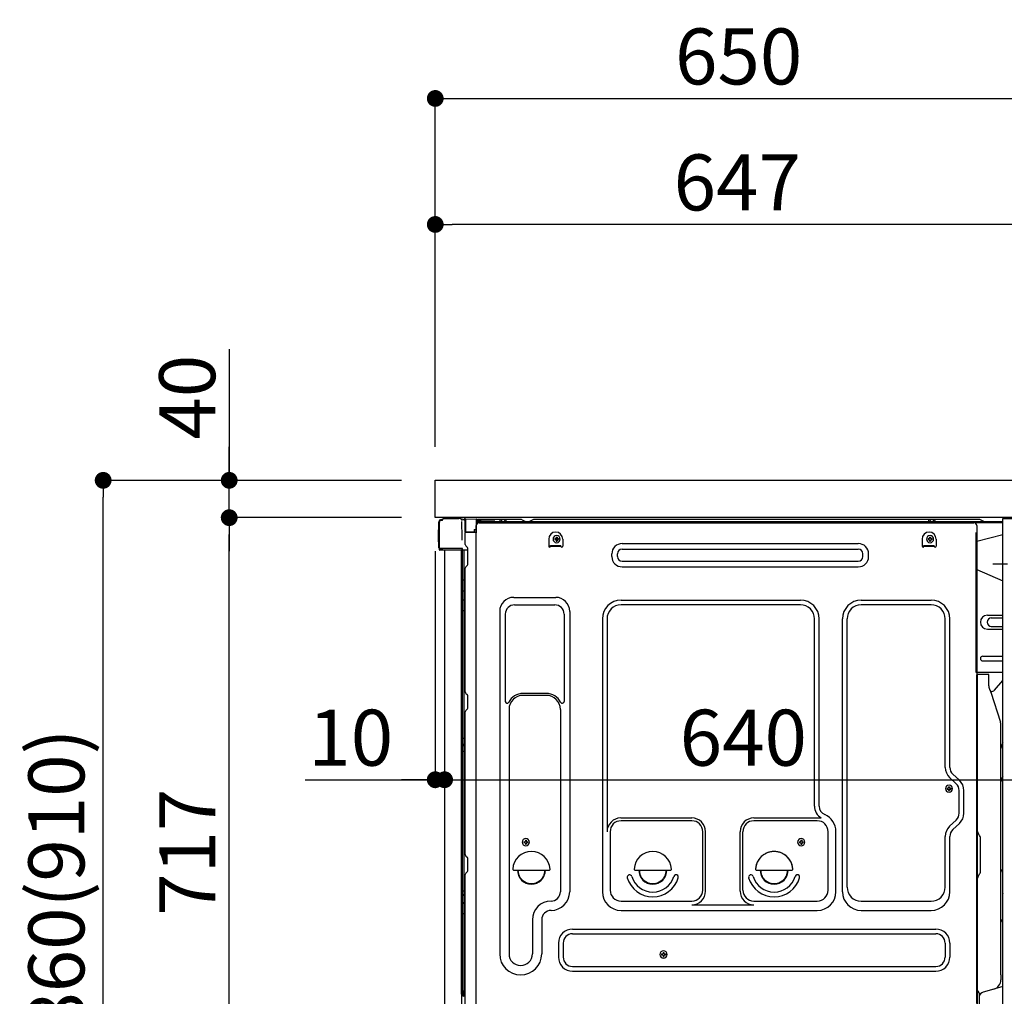
# Model space of a CAD drawing. Extents: x 0 to 26473, y -11045 to -2175.
# Drawn here: x 21158 to 22213, y -8649 to -7603 of the extents above; entities that cross this region are included whole.
import ezdxf

# ---------------------------------------------------------------- set-up
doc = ezdxf.new("R2010")
doc.units = 0
doc.header["$LTSCALE"] = 50
doc.header["$MEASUREMENT"] = 0
for name, pattern in [('CENTER', [2, 1.25, -0.25, 0.25, -0.25]), ('CENTERLINE', [30, 24, -1.5, 3, -1.5]), ('HIDDEN', [0.375, 0.25, -0.125]), ('HIDDENNEW0', [4.5, 3, -1.5]), ('PHANTOM', [2.5, 1.25, -0.25, 0.25, -0.25, 0.25, -0.25])]:
    doc.linetypes.add(name, pattern=pattern)
doc.layers.get('0').update_dxf_attribs({"linetype": 'CONTINUOUS'})
doc.layers.get('DEFPOINTS').update_dxf_attribs({"color": 146, "linetype": 'CONTINUOUS'})
for name, color, linetype in [('120-キャビネット（外）', 7, 'CONTINUOUS'), ('121-キャビネット（中）', 253, 'HIDDEN'), ('126-甲板', 2, 'CONTINUOUS'), ('150-機器', 8, 'CONTINUOUS'), ('166-寸法B', 11, 'CONTINUOUS'), ('180-補助', 161, 'CONTINUOUS')]:
    doc.layers.add(name, color=color, linetype=linetype)
doc.styles.add('KH001', font='txt')
doc.dimstyles.new('KH1xx030', dxfattribs={"dimscale": 30, "dimtxt": 2, "dimasz": 0.6, "dimexe": 0.3, "dimexo": 1.2, "dimgap": 0.5, "dimtad": 3, "dimdec": 1, "dimdsep": 46, "dimlunit": 6, "dimtxsty": 'KH001', "dimblk": 'DOT', "dimcen": 1, "dimdle": 1, "dimclrd": 256, "dimclre": 256, "dimclrt": 256, "dimadec": 0, "dimazin": 0, "dimtfac": 1, "dimtdec": 1, "dimtix": 1, "dimtmove": 2, "dimatfit": 3, "dimldrblk": 'CLOSEDBLANK', "dimfxl": 1, "dimtolj": 1, "dimtzin": 0, "dimlwd": -1, "dimlwe": -1, "dimarcsym": 0})

# ---------------------------------------------------------------- blocks, each defined once
blk = doc.blocks.new('_Dot')
at = {"color": 0, "linetype": 'ByBlock', "lineweight": -2}
blk.add_line((-0.5, 0), (-1, 0), dxfattribs=at)
at = {"color": 0, "linetype": 'ByBlock', "const_width": 0.5}
blk.add_lwpolyline([(-0.25, 0, 1), (0.25, 0, 1)], format="xyb", close=True, dxfattribs=at)
blk = doc.blocks.new('*D34')
at = {"layer": '166-寸法B', "transparency": 16777216}
for p, q in [((21567, -8096.3), (21238.3, -8096.3)), ((21247.3, -8938.3), (21247.3, -8114.3)), ((21567.6, -8956.3), (21238.3, -8956.3))]:
    blk.add_line(p, q, dxfattribs=at)
at = {"layer": 'DEFPOINTS', "color": 0, "transparency": 16777216}
for p in [(21247.3, -8096.3), (21603, -8096.3), (21603.6, -8956.3)]:
    blk.add_point(p, dxfattribs=at)
at = {"layer": '166-寸法B', "transparency": 16777216, "xscale": 18, "yscale": 18, "zscale": 18}
for p, rotation in [((21247.3, -8096.3), 90), ((21247.3, -8956.3), 270)]:
    blk.add_blockref('_Dot', p, dxfattribs=dict(at, rotation=rotation))
at = {"layer": '166-寸法B', "transparency": 16777216, "insert": (21197.2, -8526.3), "char_height": 60, "attachment_point": 5, "rotation": 90, "style": 'KH001'}
blk.add_mtext('\\A1;860(910)', dxfattribs=at)
blk = doc.blocks.new('_ClosedBlank')
at = {"color": 0, "linetype": 'ByBlock', "lineweight": -2}
for p, q in [((-1, 0.167), (0, 0)), ((-1, 0.167), (-1, -0.167)), ((0, 0), (-1, -0.167))]:
    blk.add_line(p, q, dxfattribs=at)
blk = doc.blocks.new('*D35')
at = {"layer": '166-寸法B', "linetype": 'ByBlock', "transparency": 16777216}
for p, q in [((21603, -8172.3), (21603, -8426.1)), ((21613, -8172.3), (21613, -8426.1)), ((21463.8, -8417.1), (21603, -8417.1)), ((21585, -8417.1), (21567, -8417.1)), ((21603, -8417.1), (21613, -8417.1)), ((21603, -8417.1), (21613, -8417.1)), ((21631, -8417.1), (21649, -8417.1))]:
    blk.add_line(p, q, dxfattribs=at)
at = {"layer": 'DEFPOINTS', "color": 0, "transparency": 16777216}
for p in [(21603, -8136.3), (21613, -8136.3), (21613, -8417.1)]:
    blk.add_point(p, dxfattribs=at)
at = {"layer": '166-寸法B', "transparency": 16777216, "xscale": 18, "yscale": 18, "zscale": 18}
blk.add_blockref('_Dot', (21603, -8417.1), dxfattribs=at)
at = {"layer": '166-寸法B', "transparency": 16777216, "xscale": 18, "yscale": 18, "zscale": 18, "rotation": 180}
blk.add_blockref('_Dot', (21613, -8417.1), dxfattribs=at)
at = {"layer": '166-寸法B', "transparency": 16777216, "insert": (21512.5, -8372.1), "char_height": 60, "attachment_point": 5, "style": 'KH001'}
blk.add_mtext('\\A1;10', dxfattribs=at)
blk = doc.blocks.new('*D37')
at = {"layer": '166-寸法B', "transparency": 16777216}
for p, q in [((21567, -8136.3), (21373.3, -8136.3)), ((21382.3, -8835.3), (21382.3, -8154.3)), ((21577, -8853.3), (21373.3, -8853.3))]:
    blk.add_line(p, q, dxfattribs=at)
at = {"layer": 'DEFPOINTS', "color": 0, "transparency": 16777216}
for p in [(21382.3, -8136.3), (21603, -8136.3), (21613, -8853.3)]:
    blk.add_point(p, dxfattribs=at)
at = {"layer": '166-寸法B', "transparency": 16777216, "xscale": 18, "yscale": 18, "zscale": 18}
for p, rotation in [((21382.3, -8136.3), 90), ((21382.3, -8853.3), 270)]:
    blk.add_blockref('_Dot', p, dxfattribs=dict(at, rotation=rotation))
at = {"layer": '166-寸法B', "transparency": 16777216, "insert": (21337.3, -8494.8), "char_height": 60, "attachment_point": 5, "rotation": 90, "style": 'KH001'}
blk.add_mtext('\\A1;717', dxfattribs=at)
blk = doc.blocks.new('*D38')
at = {"layer": '166-寸法B', "transparency": 16777216}
for p, q in [((21382.3, -7955.9), (21382.3, -8096.3)), ((21382.3, -8078.3), (21382.3, -8060.3)), ((21567, -8096.3), (21373.3, -8096.3)), ((21382.3, -8136.3), (21382.3, -8096.3)), ((21382.3, -8136.3), (21382.3, -8096.3)), ((21567, -8136.3), (21373.3, -8136.3)), ((21382.3, -8154.3), (21382.3, -8172.3))]:
    blk.add_line(p, q, dxfattribs=at)
at = {"layer": 'DEFPOINTS', "color": 0, "transparency": 16777216}
for p in [(21382.3, -8096.3), (21603, -8096.3), (21603, -8136.3)]:
    blk.add_point(p, dxfattribs=at)
at = {"layer": '166-寸法B', "transparency": 16777216, "xscale": 18, "yscale": 18, "zscale": 18}
for p, rotation in [((21382.3, -8096.3), 270), ((21382.3, -8136.3), 90)]:
    blk.add_blockref('_Dot', p, dxfattribs=dict(at, rotation=rotation))
at = {"layer": '166-寸法B', "transparency": 16777216, "insert": (21337.3, -8007.2), "char_height": 60, "attachment_point": 5, "rotation": 90, "style": 'KH001'}
blk.add_mtext('\\A1;40', dxfattribs=at)
blk = doc.blocks.new('*D39')
at = {"layer": '166-寸法B', "transparency": 16777216}
for p, q in [((21603, -8060.3), (21603, -7678.1)), ((21621, -7687.1), (22235, -7687.1)), ((22253, -8060.3), (22253, -7678.1))]:
    blk.add_line(p, q, dxfattribs=at)
at = {"layer": 'DEFPOINTS', "color": 0, "transparency": 16777216}
for p in [(22253, -7687.1), (21603, -8096.3), (22253, -8096.3)]:
    blk.add_point(p, dxfattribs=at)
at = {"layer": '166-寸法B', "transparency": 16777216, "xscale": 18, "yscale": 18, "zscale": 18, "rotation": 180}
blk.add_blockref('_Dot', (21603, -7687.1), dxfattribs=at)
at = {"layer": '166-寸法B', "transparency": 16777216, "xscale": 18, "yscale": 18, "zscale": 18}
blk.add_blockref('_Dot', (22253, -7687.1), dxfattribs=at)
at = {"layer": '166-寸法B', "transparency": 16777216, "insert": (21928, -7642.1), "char_height": 60, "attachment_point": 5, "style": 'KH001'}
blk.add_mtext('\\A1;650', dxfattribs=at)
blk = doc.blocks.new('*D41')
at = {"layer": '166-寸法B', "transparency": 16777216}
for p, q in [((21603, -8060.3), (21603, -7813.1)), ((22250, -8060.3), (22250, -7813.1)), ((22232, -7822.1), (21621, -7822.1))]:
    blk.add_line(p, q, dxfattribs=at)
at = {"layer": 'DEFPOINTS', "color": 0, "transparency": 16777216}
for p in [(21603, -7822.1), (21603, -8096.3), (22250, -8096.3)]:
    blk.add_point(p, dxfattribs=at)
at = {"layer": '166-寸法B', "transparency": 16777216, "xscale": 18, "yscale": 18, "zscale": 18, "rotation": 180}
blk.add_blockref('_Dot', (21603, -7822.1), dxfattribs=at)
at = {"layer": '166-寸法B', "transparency": 16777216, "xscale": 18, "yscale": 18, "zscale": 18}
blk.add_blockref('_Dot', (22250, -7822.1), dxfattribs=at)
at = {"layer": '166-寸法B', "transparency": 16777216, "insert": (21926.5, -7777.1), "char_height": 60, "attachment_point": 5, "style": 'KH001'}
blk.add_mtext('\\A1;647', dxfattribs=at)
blk = doc.blocks.new('*D42')
at = {"layer": '166-寸法B', "transparency": 16777216}
for p, q in [((22253, -8177.3), (22253, -8426.1)), ((21613, -8208.3), (21613, -8426.1)), ((21631, -8417.1), (22235, -8417.1))]:
    blk.add_line(p, q, dxfattribs=at)
at = {"layer": 'DEFPOINTS', "color": 0, "transparency": 16777216}
for p in [(22253, -8141.3), (21613, -8172.3), (22253, -8417.1)]:
    blk.add_point(p, dxfattribs=at)
at = {"layer": '166-寸法B', "transparency": 16777216, "xscale": 18, "yscale": 18, "zscale": 18, "rotation": 180}
blk.add_blockref('_Dot', (21613, -8417.1), dxfattribs=at)
at = {"layer": '166-寸法B', "transparency": 16777216, "xscale": 18, "yscale": 18, "zscale": 18}
blk.add_blockref('_Dot', (22253, -8417.1), dxfattribs=at)
at = {"layer": '166-寸法B', "transparency": 16777216, "insert": (21933, -8372.1), "char_height": 60, "attachment_point": 5, "style": 'KH001'}
blk.add_mtext('\\A1;640', dxfattribs=at)
blk = doc.blocks.new('A$C10992')
at = {"layer": '121-キャビネット（中）', "linetype": 'Continuous', "flags": 128}
for points in [[(-16, 0), (-16, -100), (0, -100), (0, 0)], [(-16, -1), (-16, -669), (-42, -669), (-42, -1)], [(0, -670), (0, -570), (-16, -570), (-16, -670)]]:
    blk.add_lwpolyline(points, close=True, dxfattribs=at)
blk = doc.blocks.new('A$C6700')
at = {"layer": '120-キャビネット（外）'}
blk.add_blockref('A$C10992', (0, 0), dxfattribs=at)

msp = doc.modelspace()

# ---------------------------------------------------------------- linework, layer by layer
at = {"layer": '121-キャビネット（中）', "linetype": 'Continuous', "ltscale": 2}
msp.add_line((22237.04, -8136.27), (21638.04, -8136.27), dxfattribs=at)
at = {"layer": '126-甲板'}
msp.add_lwpolyline([(21603.04, -8096.27), (22250.04, -8096.27), (22250.04, -8136.27), (21603.04, -8136.27)], close=True, dxfattribs=at)
at = {"layer": '150-機器', "color": 13, "linetype": 'Continuous'}
for p, q in [((21606.97, -8168.52), (21606.97, -8140.92)), ((21607.47, -8168.78), (21607.47, -8141.07)), ((21609.36, -8139.08), (21609.39, -8139.06)), ((21609.39, -8139.06), (21610.69, -8139.02)), ((21609.47, -8138.42), (21610.97, -8138.42)), ((21609.47, -8139.07), (21610.47, -8139.07)), ((21610.97, -8138.58), (21610.97, -8137.87)), ((21610.97, -8138.57), (21610.97, -8137.94)), ((21611.57, -8137.27), (21628.3, -8137.27)), ((21630.25, -8137.47), (21630.17, -8137.45)), ((21630.24, -8137.47), (21630.25, -8137.47)), ((21631.39, -8138.9), (21631.4, -8139.4)), ((21631.72, -8157.43), (21631.42, -8140.45)), ((21634.14, -8138.25), (21634.14, -8138.04)), ((21634.63, -8138.04), (21634.14, -8138.04)), ((21634.63, -8138.25), (21634.14, -8138.25)), ((21634.64, -8137.87), (21634.63, -8137.95)), ((21634.63, -8137.95), (21634.63, -8138.04)), ((21634.63, -8138.04), (21634.63, -8138.25)), ((21635.04, -8138.05), (21634.63, -8138.04)), ((21634.63, -8138.04), (21634.63, -8138.04)), ((21634.65, -8137.57), (21634.64, -8137.61)), ((21634.64, -8137.61), (21634.64, -8137.66)), ((21634.64, -8137.66), (21634.64, -8137.72)), ((21634.64, -8137.72), (21634.64, -8137.79)), ((21634.64, -8137.79), (21634.64, -8137.87)), ((21634.65, -8137.54), (21635.55, -8137.56)), ((21634.65, -8137.54), (21634.65, -8137.55)), ((21634.65, -8137.55), (21634.65, -8137.57)), ((21634.98, -8139.13), (21634.97, -8139.18)), ((21634.97, -8139.18), (21634.97, -8139.21)), ((21634.97, -8139.21), (21634.97, -8139.23)), ((21635.04, -8139.25), (21634.97, -8139.23)), ((21634.97, -8139.23), (21634.97, -8139.23)), ((21634.99, -8139.08), (21634.98, -8139.13)), ((21635, -8139.01), (21634.99, -8139.08)), ((21635.01, -8138.93), (21635, -8139.01)), ((21635.03, -8138.85), (21635.01, -8138.93)), ((21635.04, -8138.77), (21635.03, -8138.85)), ((21635.04, -8151.39), (21635.04, -8138.06)), ((21635.53, -8138.06), (21635.04, -8138.06)), ((21635.54, -8137.89), (21635.53, -8137.97)), ((21635.53, -8137.97), (21635.53, -8138.06)), ((21647.33, -8138.26), (21635.53, -8138.06)), ((21635.53, -8138.06), (21635.53, -8151.39)), ((21635.53, -8138.06), (21635.53, -8138.06)), ((21635.55, -8137.59), (21635.54, -8137.62)), ((21635.54, -8137.62), (21635.54, -8137.67)), ((21635.54, -8137.67), (21635.54, -8137.74)), ((21635.54, -8137.74), (21635.54, -8137.81)), ((21635.54, -8137.81), (21635.54, -8137.89)), ((21635.55, -8137.56), (21647.35, -8137.76)), ((21635.55, -8137.56), (21635.55, -8137.56)), ((21635.55, -8137.56), (21635.55, -8137.59)), ((21647.33, -8139.28), (21646.74, -8139.29)), ((21646.74, -8139.29), (21646.74, -8152.09)), ((21647.34, -8138.09), (21647.33, -8138.18)), ((21647.33, -8138.18), (21647.33, -8138.26)), ((21647.33, -8139.28), (21647.33, -8138.26)), ((21647.33, -8138.26), (21647.84, -8138.26)), ((21647.33, -8138.26), (21647.33, -8138.26)), ((21647.84, -8139.27), (21647.33, -8139.28)), ((21647.35, -8137.79), (21647.34, -8137.83)), ((21647.34, -8137.83), (21647.34, -8137.88)), ((21647.34, -8137.88), (21647.34, -8137.94)), ((21647.34, -8137.94), (21647.34, -8138.01)), ((21647.34, -8138.01), (21647.34, -8138.09)), ((21647.35, -8137.76), (21647.35, -8137.77)), ((21647.35, -8137.77), (21647.35, -8137.79)), ((21647.84, -8138.26), (21647.84, -8139.27)), ((21648.34, -8138.77), (21648.34, -8141.27)), ((21694.56, -8138.27), (21648.84, -8138.27)), ((22211.04, -8140.77), (21648.84, -8140.77)), ((22211.04, -8141.77), (21648.84, -8141.77)), ((21650, -8141.77), (22157.9, -8141.77)), ((21671.89, -8140.77), (21672.39, -8138.81)), ((21679.39, -8140.77), (21671.89, -8140.77)), ((21679.39, -8140.77), (21678.89, -8138.81)), ((21696.04, -8138.62), (21699.71, -8140.46)), ((21702.63, -8140.77), (21701.05, -8140.77)), ((21707.58, -8138.65), (21703.97, -8140.46)), ((21741.34, -8138.27), (21709.19, -8138.27)), ((22185.56, -8138.27), (21741.34, -8138.27)), ((22131.29, -8140.77), (22131.79, -8138.81)), ((22138.79, -8140.77), (22131.29, -8140.77)), ((22138.79, -8140.77), (22138.29, -8138.81)), ((22157.9, -8141.77), (22180, -8141.77)), ((22190.71, -8140.46), (22187.04, -8138.62)), ((21606.47, -8149.17), (21606.97, -8148.58)), ((21606.47, -8162.27), (21606.47, -8149.17)), ((21606.97, -8148.58), (21606.97, -8148.57)), ((21635.53, -8151.39), (21635.04, -8151.39)), ((21635.04, -8165.07), (21635.04, -8152.37)), ((21635.53, -8151.39), (21644.64, -8151.55)), ((21635.53, -8151.39), (21635.53, -8151.48)), ((21635.53, -8151.48), (21635.53, -8151.56)), ((21635.53, -8151.56), (21635.53, -8151.64)), ((21635.53, -8151.64), (21635.53, -8151.71)), ((21635.53, -8151.71), (21635.53, -8151.77)), ((21635.53, -8151.77), (21635.53, -8151.82)), ((21635.53, -8151.82), (21635.53, -8151.86)), ((21635.53, -8151.86), (21635.53, -8151.88)), ((21635.53, -8151.88), (21635.53, -8151.89)), ((21646.74, -8152.09), (21635.53, -8151.89)), ((21635.54, -8151.87), (21637.04, -8151.87)), ((21637.04, -8151.87), (21646.57, -8152.35)), ((21644.64, -8149.07), (21646.74, -8149.07)), ((21644.64, -8149.07), (21644.64, -8151.55)), ((21644.64, -8152.05), (21644.64, -8151.55)), ((21647, -8671.27), (21647, -8144.77)), ((22183, -8144.77), (22183, -8367.77)), ((21606.97, -8162.87), (21606.47, -8162.27)), ((21631.77, -8160.52), (21631.72, -8157.43)), ((21724.5, -8159.27), (21724.5, -8166.77)), ((21730.96, -8158.76), (21730.96, -8159.78)), ((21730.96, -8158.76), (21731.81, -8158.76)), ((21730.96, -8159.78), (21731.81, -8159.78)), ((21732.49, -8157.23), (21733.51, -8157.23)), ((21732.49, -8157.23), (21732.49, -8158.08)), ((21732.49, -8160.46), (21732.49, -8161.31)), ((21732.49, -8161.31), (21733.51, -8161.31)), ((21733.51, -8157.23), (21733.51, -8158.08)), ((21733.51, -8160.46), (21733.51, -8161.31)), ((21734.19, -8158.76), (21735.04, -8158.76)), ((21734.19, -8159.78), (21735.04, -8159.78)), ((21735.04, -8158.76), (21735.04, -8159.78)), ((21739.5, -8159.27), (21739.5, -8166.77)), ((22124.5, -8159.27), (22124.5, -8166.77)), ((22130.96, -8158.76), (22130.96, -8159.78)), ((22130.96, -8158.76), (22131.81, -8158.76)), ((22130.96, -8159.78), (22131.81, -8159.78)), ((22132.49, -8157.23), (22133.51, -8157.23)), ((22132.49, -8157.23), (22132.49, -8158.08)), ((22132.49, -8160.46), (22132.49, -8161.31)), ((22132.49, -8161.31), (22133.51, -8161.31)), ((22133.51, -8157.23), (22133.51, -8158.08)), ((22133.51, -8160.46), (22133.51, -8161.31)), ((22134.19, -8158.76), (22135.04, -8158.76)), ((22134.19, -8159.78), (22135.04, -8159.78)), ((22135.04, -8158.76), (22135.04, -8159.78)), ((22139.5, -8159.27), (22139.5, -8166.77)), ((22211.04, -8154.71), (22183, -8161.77)), ((21607.47, -8168.78), (21607.47, -8169.27)), ((21607.47, -8169.27), (21607.47, -8169.27)), ((21607.47, -8169.58), (21607.47, -8169.27)), ((21607.48, -8169.27), (21607.47, -8169.27)), ((21607.48, -8169.27), (21607.47, -8169.27)), ((21607.47, -8170.67), (21607.47, -8169.58)), ((21607.5, -8169.26), (21607.48, -8169.27)), ((21607.5, -8169.27), (21607.48, -8169.27)), ((21607.55, -8169.26), (21607.5, -8169.27)), ((21607.55, -8169.26), (21607.5, -8169.26)), ((21607.61, -8169.25), (21607.55, -8169.26)), ((21607.61, -8169.26), (21607.55, -8169.26)), ((21607.68, -8169.25), (21607.61, -8169.26)), ((21607.68, -8169.25), (21607.61, -8169.25)), ((21607.77, -8169.25), (21607.68, -8169.25)), ((21607.77, -8169.25), (21607.68, -8169.25)), ((21607.86, -8169.25), (21607.77, -8169.25)), ((21607.86, -8169.25), (21607.77, -8169.25)), ((21607.96, -8169.25), (21607.86, -8169.25)), ((21607.96, -8169.25), (21607.86, -8169.25)), ((21608.07, -8169.24), (21607.96, -8169.25)), ((21608.07, -8169.25), (21607.96, -8169.25)), ((21608.07, -8169.24), (21610.97, -8169.24)), ((21610.97, -8169.25), (21608.07, -8169.25)), ((21630.32, -8171.27), (21608.07, -8171.27)), ((21630.42, -8169.25), (21610.97, -8169.25)), ((21613.04, -8171.27), (21613.04, -8678.27)), ((21631.92, -8169.25), (21630.42, -8169.25)), ((21631.51, -8171.26), (21630.49, -8171.26)), ((21631.02, -8171.09), (21631.02, -8171.1)), ((21631.04, -8647.05), (21631.04, -8171.27)), ((21631.07, -8171.07), (21631.07, -8171.07)), ((21632.01, -8171.26), (21631.51, -8171.26)), ((21631.87, -8169.25), (21631.82, -8169.89)), ((21631.86, -8169.46), (21631.82, -8169.89)), ((21631.87, -8169.25), (21631.86, -8169.46)), ((21631.92, -8169.25), (21631.91, -8168.8)), ((21632.02, -8171.26), (21632.01, -8171.26)), ((21633.01, -8171.26), (21632.02, -8171.26)), ((21632.04, -8175.46), (21632.04, -8171.26)), ((21632.91, -8171.26), (21632.91, -8171.28)), ((21637.74, -8171.26), (21633.01, -8171.26)), ((21633.51, -8171.26), (21633.51, -8202.91)), ((21635.78, -8166.62), (21637, -8167.62)), ((21637.74, -8169.37), (21637.74, -8169.17)), ((21637.74, -8186.57), (21637.74, -8169.37)), ((21637.74, -8170.37), (21637.74, -8169.87)), ((21726.5, -8166.17), (21737.5, -8166.17)), ((21726.5, -8166.77), (21726.5, -8166.17)), ((21726.5, -8166.77), (21737.5, -8166.77)), ((21737.5, -8166.77), (21737.5, -8166.17)), ((21803.13, -8164.02), (22056.13, -8164.02)), ((21803.13, -8170.02), (22056.13, -8170.02)), ((22126.5, -8166.17), (22137.5, -8166.17)), ((22126.5, -8166.77), (22126.5, -8166.17)), ((22126.5, -8166.77), (22137.5, -8166.77)), ((22137.5, -8166.77), (22137.5, -8166.17)), ((21632.04, -8175.69), (21632.04, -8175.46)), ((21632.04, -8178.62), (21632.04, -8175.69)), ((21632.04, -8647.57), (21632.04, -8178.62)), ((21792.13, -8178.02), (21792.13, -8175.02)), ((21798.13, -8178.02), (21798.13, -8175.02)), ((21803.13, -8183.02), (22056.13, -8183.02)), ((22061.13, -8178.02), (22061.13, -8175.02)), ((22067.13, -8178.02), (22067.13, -8175.02)), ((21635.04, -8323.02), (21635.04, -8190.47)), ((21635.78, -8188.92), (21637, -8187.92)), ((21803.13, -8189.02), (22056.13, -8189.02)), ((22183, -8191.77), (22211.04, -8203.85)), ((21632.04, -8202.89), (21632.06, -8202.89)), ((21632.06, -8202.89), (21632.13, -8202.89)), ((21632.13, -8202.89), (21632.24, -8202.9)), ((21632.24, -8202.9), (21632.39, -8202.9)), ((21632.39, -8202.9), (21632.58, -8202.91)), ((21632.58, -8202.91), (21632.79, -8202.91)), ((21632.79, -8202.91), (21633.03, -8202.91)), ((21633.03, -8202.91), (21633.28, -8202.91)), ((21633.28, -8202.91), (21633.51, -8202.91)), ((21633.51, -8202.91), (21633.51, -8214.81)), ((21635.04, -8202.91), (21633.51, -8202.91)), ((21632.04, -8214.2), (21632.06, -8214.31)), ((21632.06, -8214.31), (21632.13, -8214.41)), ((21632.13, -8214.41), (21632.24, -8214.51)), ((21632.24, -8214.51), (21632.39, -8214.59)), ((21632.39, -8214.59), (21632.58, -8214.67)), ((21632.58, -8214.67), (21632.79, -8214.73)), ((21632.79, -8214.73), (21633.03, -8214.77)), ((21633.03, -8214.77), (21633.28, -8214.8)), ((21633.28, -8214.8), (21633.51, -8214.81)), ((21635.04, -8214.82), (21633.51, -8214.81)), ((21633.51, -8214.81), (21633.51, -8224.51)), ((21632.04, -8223.91), (21632.06, -8224.01)), ((21632.06, -8224.01), (21632.13, -8224.11)), ((21632.13, -8224.11), (21632.24, -8224.21)), ((21632.24, -8224.21), (21632.39, -8224.3)), ((21632.39, -8224.3), (21632.58, -8224.37)), ((21632.58, -8224.37), (21632.79, -8224.43)), ((21632.79, -8224.43), (21633.03, -8224.48)), ((21633.03, -8224.48), (21633.28, -8224.5)), ((21633.28, -8224.5), (21633.51, -8224.51)), ((21635.04, -8224.52), (21633.51, -8224.51)), ((21633.51, -8224.51), (21633.51, -8235.84)), ((21687, -8221.71), (21732, -8221.71)), ((21802, -8224.71), (21994.2, -8224.71)), ((22059.2, -8224.71), (22134.2, -8224.71)), ((21632.04, -8235.82), (21632.06, -8235.82)), ((21632.06, -8235.82), (21632.13, -8235.83)), ((21632.13, -8235.83), (21632.24, -8235.83)), ((21632.24, -8235.83), (21632.39, -8235.83)), ((21632.39, -8235.83), (21632.58, -8235.84)), ((21632.58, -8235.84), (21632.79, -8235.84)), ((21632.79, -8235.84), (21633.03, -8235.84)), ((21633.03, -8235.84), (21633.28, -8235.84)), ((21633.28, -8235.84), (21633.51, -8235.84)), ((21635.04, -8235.84), (21633.51, -8235.84)), ((21633.51, -8235.84), (21633.51, -8372.73)), ((21672, -8236.71), (21672, -8603.67)), ((21688, -8229.71), (21731, -8229.71)), ((21747, -8236.71), (21747, -8537.17)), ((21994.2, -8229.71), (21802, -8229.71)), ((22134.2, -8229.71), (22059.2, -8229.71)), ((21678, -8239.71), (21678, -8333.23)), ((21741, -8239.71), (21741, -8333.23)), ((21782, -8244.71), (21782, -8537.17)), ((21787, -8244.71), (21787, -8472.46)), ((22009.2, -8445.28), (22009.2, -8244.71)), ((22014.2, -8445.28), (22014.2, -8244.71)), ((22039.2, -8537.17), (22039.2, -8244.71)), ((22044.2, -8532.17), (22044.2, -8244.71)), ((22149.2, -8403.86), (22149.2, -8244.71)), ((22154.2, -8403.86), (22154.2, -8244.71)), ((22194.4, -8240.77), (22211.04, -8240.77)), ((22198.62, -8243.77), (22211.04, -8243.77)), ((22194.4, -8255.77), (22211.04, -8255.77)), ((22198.62, -8252.77), (22211.04, -8252.77)), ((22189.4, -8284.77), (22211.04, -8284.77)), ((22189.4, -8289.77), (22211.04, -8289.77)), ((22211.04, -8302.27), (22182.4, -8302.27)), ((22183, -8635.64), (22183, -8304.77)), ((22195.5, -8304.27), (22183.5, -8304.27)), ((22184, -8575.77), (22184, -8304.73)), ((22196, -8316.66), (22196, -8304.73)), ((22197.05, -8321.12), (22198.01, -8323.05)), ((22202.03, -8321.07), (22211.04, -8310.84)), ((21635.78, -8324.57), (21637, -8325.57)), ((21637.74, -8340.32), (21637.74, -8327.12)), ((21722, -8324.71), (21697, -8324.71)), ((21722, -8326.71), (21697, -8326.71)), ((22198.28, -8322.77), (22197.87, -8322.77)), ((22198.04, -8323.12), (22208.41, -8355.54)), ((21635.78, -8342.87), (21637, -8341.87)), ((21682, -8341.71), (21682, -8603.67)), ((21737, -8341.71), (21737, -8455)), ((21635.04, -8497.32), (21635.04, -8344.42)), ((22208.9, -8626.34), (22208.9, -8358.68)), ((21632.04, -8372.71), (21632.06, -8372.71)), ((21632.06, -8372.71), (21632.13, -8372.72)), ((21632.13, -8372.72), (21632.24, -8372.72)), ((21632.24, -8372.72), (21632.39, -8372.72)), ((21632.39, -8372.72), (21632.58, -8372.73)), ((21632.58, -8372.73), (21632.79, -8372.73)), ((21632.79, -8372.73), (21633.03, -8372.73)), ((21633.03, -8372.73), (21633.28, -8372.73)), ((21633.28, -8372.73), (21633.51, -8372.73)), ((21635.04, -8372.73), (21633.51, -8372.73)), ((21633.51, -8372.73), (21633.51, -8379.41)), ((22183, -8367.77), (22183, -8535.77)), ((21632.04, -8379.71), (21632.04, -8378.79)), ((21632.04, -8378.79), (21632.06, -8378.9)), ((21632.04, -8379.71), (21632.06, -8379.82)), ((21632.06, -8378.9), (21632.13, -8379)), ((21632.06, -8379.82), (21632.13, -8379.93)), ((21632.13, -8379), (21632.24, -8379.1)), ((21632.13, -8379.93), (21632.24, -8380.03)), ((21632.24, -8379.1), (21632.39, -8379.19)), ((21632.24, -8380.03), (21632.39, -8380.12)), ((21632.39, -8379.19), (21632.58, -8379.27)), ((21632.39, -8380.12), (21632.58, -8380.19)), ((21632.58, -8379.27), (21632.79, -8379.33)), ((21632.58, -8380.19), (21632.79, -8380.25)), ((21632.79, -8379.33), (21633.03, -8379.38)), ((21632.79, -8380.25), (21633.03, -8380.3)), ((21633.03, -8379.38), (21633.28, -8379.4)), ((21633.03, -8380.3), (21633.28, -8380.33)), ((21633.28, -8379.4), (21633.51, -8379.41)), ((21633.28, -8380.33), (21633.51, -8380.34)), ((21633.51, -8379.41), (21633.51, -8380.34)), ((21635.04, -8379.42), (21633.51, -8379.41)), ((21635.04, -8380.35), (21633.51, -8380.34)), ((21633.51, -8380.34), (21633.51, -8386.41)), ((21632.04, -8386.39), (21632.06, -8386.39)), ((21632.06, -8386.39), (21632.13, -8386.39)), ((21632.13, -8386.39), (21632.24, -8386.4)), ((21632.24, -8386.4), (21632.39, -8386.4)), ((21632.39, -8386.4), (21632.58, -8386.41)), ((21632.58, -8386.41), (21632.79, -8386.41)), ((21632.79, -8386.41), (21633.03, -8386.41)), ((21633.03, -8386.41), (21633.28, -8386.41)), ((21633.28, -8386.41), (21633.51, -8386.41)), ((21635.04, -8386.41), (21633.51, -8386.41)), ((21633.51, -8386.41), (21633.51, -8536.33)), ((22161.03, -8421.41), (22153.97, -8414.82)), ((22164.44, -8417.75), (22157.38, -8411.17)), ((22151.26, -8426.16), (22151.26, -8427.18)), ((22151.26, -8426.16), (22152.11, -8426.16)), ((22152.79, -8424.63), (22153.81, -8424.63)), ((22152.79, -8424.63), (22152.79, -8425.48)), ((22153.81, -8424.63), (22153.81, -8425.48)), ((22154.49, -8426.16), (22155.34, -8426.16)), ((22155.34, -8426.16), (22155.34, -8427.18)), ((22151.26, -8427.18), (22152.11, -8427.18)), ((22152.79, -8427.86), (22152.79, -8428.71)), ((22152.79, -8428.71), (22153.81, -8428.71)), ((22153.81, -8427.86), (22153.81, -8428.71)), ((22154.49, -8427.18), (22155.34, -8427.18)), ((22164.2, -8453.03), (22164.2, -8428.72)), ((22169.2, -8453.03), (22169.2, -8428.72)), ((21737, -8454.14), (21737, -8537.17)), ((21801.7, -8458.1), (21877.83, -8458.1)), ((21944.17, -8458.1), (22016.43, -8458.1)), ((21877.83, -8461.1), (21802, -8461.1)), ((22012.2, -8461.1), (21944.17, -8461.1)), ((22161.03, -8460.34), (22153.97, -8466.93)), ((22164.44, -8464), (22157.38, -8470.58)), ((21790.33, -8472.32), (21790.33, -8535.47)), ((21889.5, -8535.47), (21889.5, -8472.77)), ((21892.5, -8536.5), (21892.5, -8472.77)), ((21929.5, -8536.5), (21929.5, -8472.77)), ((21932.5, -8535.47), (21932.5, -8472.77)), ((22023.87, -8535.47), (22023.87, -8472.77)), ((22032.2, -8537.17), (22032.2, -8472.77)), ((22149.2, -8532.17), (22149.2, -8477.89)), ((22154.2, -8537.17), (22154.2, -8477.89)), ((22185.47, -8476.13), (22185.45, -8476.11)), ((21697.96, -8483.51), (21697.96, -8484.53)), ((21697.96, -8483.51), (21698.81, -8483.51)), ((21697.96, -8484.53), (21698.81, -8484.53)), ((21699.49, -8481.98), (21700.51, -8481.98)), ((21699.49, -8481.98), (21699.49, -8482.83)), ((21699.49, -8485.21), (21699.49, -8486.06)), ((21699.49, -8486.06), (21700.51, -8486.06)), ((21700.51, -8481.98), (21700.51, -8482.83)), ((21700.51, -8485.21), (21700.51, -8486.06)), ((21701.19, -8483.51), (21702.04, -8483.51)), ((21701.19, -8484.53), (21702.04, -8484.53)), ((21702.04, -8483.51), (21702.04, -8484.53)), ((21992.96, -8483.51), (21992.96, -8484.53)), ((21992.96, -8483.51), (21993.81, -8483.51)), ((21992.96, -8484.53), (21993.81, -8484.53)), ((21994.49, -8481.98), (21995.51, -8481.98)), ((21994.49, -8481.98), (21994.49, -8482.83)), ((21994.49, -8485.21), (21994.49, -8486.06)), ((21994.49, -8486.06), (21995.51, -8486.06)), ((21995.51, -8481.98), (21995.51, -8482.83)), ((21995.51, -8485.21), (21995.51, -8486.06)), ((21996.19, -8483.51), (21997.04, -8483.51)), ((21996.19, -8484.53), (21997.04, -8484.53)), ((21997.04, -8483.51), (21997.04, -8484.53)), ((22187, -8515.18), (22187, -8479.86)), ((21635.78, -8498.87), (21637, -8499.87)), ((21637.74, -8514.62), (21637.74, -8501.42)), ((21635.04, -8670.27), (21635.04, -8518.72)), ((21635.78, -8517.17), (21637, -8516.17)), ((21687.03, -8514.02), (21724.98, -8514.02)), ((21817.03, -8514.02), (21854.98, -8514.02)), ((21947.03, -8514.02), (21984.98, -8514.02)), ((22185.47, -8518.91), (22185.45, -8518.92)), ((22209.49, -8514.37), (22210.23, -8515.11)), ((22210.9, -8565.8), (22210.9, -8516.74)), ((22183, -8525.77), (22183, -8623.27)), ((21632.04, -8536.3), (21632.06, -8536.31)), ((21632.04, -8539.63), (21632.06, -8539.84)), ((21632.06, -8536.31), (21632.13, -8536.31)), ((21632.06, -8539.84), (21632.13, -8540.04)), ((21632.13, -8536.31), (21632.24, -8536.31)), ((21632.13, -8540.04), (21632.24, -8540.23)), ((21632.24, -8536.31), (21632.39, -8536.32)), ((21632.24, -8540.23), (21632.39, -8540.4)), ((21632.39, -8536.32), (21632.58, -8536.32)), ((21632.39, -8540.4), (21632.58, -8540.55)), ((21632.58, -8536.32), (21632.79, -8536.32)), ((21632.58, -8540.55), (21632.79, -8540.67)), ((21632.79, -8536.32), (21633.03, -8536.33)), ((21632.79, -8540.67), (21633.03, -8540.76)), ((21633.03, -8536.33), (21633.28, -8536.33)), ((21633.03, -8540.76), (21633.28, -8540.81)), ((21633.28, -8536.33), (21633.51, -8536.33)), ((21633.28, -8540.81), (21633.51, -8540.83)), ((21633.51, -8536.33), (21633.51, -8540.83)), ((21635.04, -8536.33), (21633.51, -8536.33)), ((21635.04, -8540.85), (21633.51, -8540.83)), ((21633.51, -8540.83), (21633.51, -8549.38)), ((22210.9, -8538.66), (22211.04, -8538.85)), ((21632.04, -8548.18), (21632.06, -8548.39)), ((21632.06, -8548.39), (21632.13, -8548.59)), ((21632.13, -8548.59), (21632.24, -8548.78)), ((21632.24, -8548.78), (21632.39, -8548.95)), ((21632.39, -8548.95), (21632.58, -8549.1)), ((21632.58, -8549.1), (21632.79, -8549.22)), ((21632.79, -8549.22), (21633.03, -8549.31)), ((21633.03, -8549.31), (21633.28, -8549.36)), ((21633.28, -8549.36), (21633.51, -8549.38)), ((21633.51, -8549.38), (21633.51, -8560.49)), ((21635.04, -8549.4), (21633.51, -8549.38)), ((21802, -8547.14), (21877.83, -8547.14)), ((21877.83, -8551.17), (21944.17, -8551.17)), ((21944.17, -8547.14), (22012.2, -8547.14)), ((22059.2, -8547.17), (22134.2, -8547.17)), ((21632.04, -8560.46), (21632.06, -8560.46)), ((21632.06, -8560.46), (21632.13, -8560.47)), ((21632.13, -8560.47), (21632.24, -8560.47)), ((21632.24, -8560.47), (21632.39, -8560.48)), ((21632.39, -8560.48), (21632.58, -8560.48)), ((21632.58, -8560.48), (21632.79, -8560.48)), ((21632.79, -8560.48), (21633.03, -8560.49)), ((21633.03, -8560.49), (21633.28, -8560.49)), ((21633.28, -8560.49), (21633.51, -8560.49)), ((21635.04, -8560.49), (21633.51, -8560.49)), ((21633.51, -8560.49), (21633.51, -8643.31)), ((21802, -8557.17), (22012.2, -8557.17)), ((22059.2, -8557.17), (22134.2, -8557.17)), ((22184, -8670.77), (22184, -8556.27)), ((21707, -8567.17), (21707, -8603.67)), ((21717, -8567.17), (21717, -8603.67)), ((22210.23, -8567.42), (22209.49, -8568.17)), ((21750, -8577.17), (22139.2, -8577.17)), ((21750, -8582.17), (22139.2, -8582.17)), ((21735, -8592.17), (21735, -8607.17)), ((21740, -8592.17), (21740, -8607.17)), ((22149.2, -8592.17), (22149.2, -8607.17)), ((22154.2, -8592.17), (22154.2, -8607.17)), ((22208.9, -8604.7), (22208.9, -8591.37)), ((21845.46, -8603.81), (21845.46, -8604.83)), ((21845.46, -8603.81), (21846.31, -8603.81)), ((21845.46, -8604.83), (21846.31, -8604.83)), ((21846.99, -8602.28), (21848.01, -8602.28)), ((21846.99, -8602.28), (21846.99, -8603.13)), ((21846.99, -8605.51), (21846.99, -8606.36)), ((21848.01, -8602.28), (21848.01, -8603.13)), ((21848.01, -8605.51), (21848.01, -8606.36)), ((21848.69, -8603.81), (21849.54, -8603.81)), ((21848.69, -8604.83), (21849.54, -8604.83)), ((21849.54, -8603.81), (21849.54, -8604.83)), ((21846.99, -8606.36), (21848.01, -8606.36)), ((21750, -8617.17), (22139.2, -8617.17)), ((21750, -8622.17), (22139.2, -8622.17)), ((22183, -8623.27), (22183, -8671.27)), ((22208.9, -8626.34), (22208.9, -8631.46)), ((22183, -8656.47), (22183, -8635.64)), ((21631.53, -8647.55), (21633.64, -8647.59)), ((21632.04, -8643.28), (21632.04, -8643.77)), ((21632.04, -8643.28), (21632.06, -8643.28)), ((21632.04, -8647.57), (21632.04, -8647.56)), ((21632.06, -8643.28), (21632.13, -8643.29)), ((21632.13, -8643.29), (21632.24, -8643.29)), ((21632.24, -8643.29), (21632.39, -8643.3)), ((21632.39, -8643.3), (21632.58, -8643.3)), ((21632.58, -8643.3), (21632.79, -8643.3)), ((21632.79, -8643.3), (21633.03, -8643.31)), ((21633.03, -8643.31), (21633.28, -8643.31)), ((21633.28, -8643.31), (21633.51, -8643.31)), ((21633.51, -8644.3), (21633.5, -8644.58)), ((21633.5, -8644.58), (21633.5, -8644.83)), ((21633.5, -8644.83), (21633.51, -8645.02)), ((21633.51, -8643.31), (21635.04, -8643.33)), ((21633.51, -8643.31), (21633.51, -8643.65)), ((21633.51, -8643.65), (21633.51, -8643.99)), ((21633.51, -8643.99), (21633.51, -8644.3)), ((21633.51, -8645.02), (21633.51, -8645.16)), ((21633.51, -8645.16), (21633.51, -8645.24)), ((21633.51, -8645.24), (21633.51, -8645.27)), ((21635.04, -8645.29), (21633.51, -8645.27)), ((21633.64, -8647.6), (21633.64, -8645.27)), ((21633.64, -8647.6), (21633.66, -8647.77)), ((21633.66, -8647.77), (21633.73, -8647.94)), ((21633.73, -8647.94), (21633.84, -8648.1)), ((21633.84, -8648.1), (21633.99, -8648.24)), ((21633.99, -8648.24), (21634.18, -8648.36)), ((22186, -8658.78), (22186, -8646.29)), ((22211.04, -8638.67), (22191.3, -8644.22)), ((21635.04, -8649.09), (21633.51, -8649.07)), ((21634.18, -8648.36), (21634.39, -8648.46)), ((21634.39, -8648.46), (21634.63, -8648.54)), ((21634.63, -8648.54), (21634.88, -8648.58)), ((21634.88, -8648.58), (21635.04, -8648.59))]:
    msp.add_line(p, q, dxfattribs=at)
at = {"layer": '150-機器', "color": 13, "linetype": 'HIDDENNEW0'}
for p, q in [((21648.84, -8138.57), (21666.93, -8138.57)), ((21648.87, -8138.97), (21651.34, -8138.57)), ((21648.92, -8139.27), (21651.39, -8138.87)), ((21648.92, -8141.77), (21651.39, -8141.37)), ((21651.34, -8138.57), (21651.39, -8138.87)), ((21651.39, -8138.87), (21651.39, -8141.37)), ((21673.89, -8139.43), (21673.39, -8138.53)), ((21677.89, -8138.53), (21677.39, -8139.43)), ((22133.29, -8139.43), (22132.79, -8138.53)), ((22137.29, -8138.53), (22136.79, -8139.43)), ((22182.4, -8302.27), (22182.4, -8145.27)), ((22183, -8145.27), (22183, -8302.27))]:
    msp.add_line(p, q, dxfattribs=at)
at = {"layer": '150-機器', "color": 13, "linetype": 'PHANTOM'}
msp.add_line((21631.04, -8647.56), (21631.04, -8678.27), dxfattribs=at)
at = {"layer": '150-機器', "color": 13, "linetype": 'Continuous'}
for centre, radius, start, end in [((21609.47, -8140.92), 2.5, 90, 180), ((21609.47, -8141.07), 2, 90.00496, 179.47694), ((21609.46, -8141.11), 2, 178.49076, 179.01851), ((21610.47, -8138.57), 0.5, 269.98066, 321.69185), ((21610.47, -8138.57), 0.5, 321.68748, 351.93839), ((21610.28, -8138.55), 0.686, 351.91798, 359.62759), ((21611.57, -8137.87), 0.6, 90.93985, 179.98488), ((21611.59, -8137.88), 0.601, 91.81337, 92.76785), ((21628.3, -8147.28), 10, 79.18649, 89.99742), ((21629.89, -8138.93), 1.5, 1.00275, 79.18541), ((21630.34, -8137.08), 0.398, 256.23484, 262.03704), ((21628.35, -8147.27), 10, 48.01455, 78.22606), ((21634.64, -8138.04), 0.5, 89.00021, 180.00021), ((21635.14, -8138.25), 1, 179.99041, 259.99041), ((21635.13, -8138.25), 0.5, 180.005, 259.48681), ((21635.54, -8138.06), 0.5, 89.00021, 180.00021), ((21650, -8144.77), 3, 90, 180), ((21647.34, -8138.26), 0.5, 359.99133, 88.99133), ((21648.84, -8138.77), 0.5, 90, 180), ((21648.84, -8141.27), 0.5, 90, 270), ((21675.64, -8148.27), 10, 71.03442, 108.96558), ((21694.56, -8141.58), 3.3, 63.43628, 90.00134), ((21701.05, -8137.78), 3, 243.44744, 270.01249), ((21702.63, -8137.77), 3, 269.98369, 296.54874), ((21709.19, -8141.87), 3.6, 89.99766, 116.56271), ((22135.04, -8148.27), 10, 71.03442, 108.96558), ((22180, -8144.77), 3, 0, 90), ((22185.56, -8141.58), 3.3, 63.43628, 90.00134), ((22192.05, -8137.78), 3, 243.44744, 270.01249), ((21635.54, -8151.39), 0.5, 180.01426, 269.01426), ((21635.54, -8152.37), 0.5, 90, 180), ((21646.54, -8152.85), 0.5, 359.9938, 86.9938), ((21732, -8159.27), 7.5, 0, 180), ((22132, -8159.27), 7.5, 0, 180), ((21733, -8159.27), 3.82, 0, 180), ((21733, -8159.27), 3.82, 180, 0), ((21731.81, -8158.08), 0.68, 270.00002, 360), ((21731.81, -8160.46), 0.68, 360, 89.99998), ((21734.19, -8158.08), 0.68, 179.99997, 270), ((21734.19, -8160.46), 0.68, 89.99998, 179.99996), ((22133, -8159.27), 3.82, 0, 180), ((22133, -8159.27), 3.82, 180, 0), ((22131.81, -8158.08), 0.68, 270.00002, 360), ((22131.81, -8160.46), 0.68, 360, 89.99998), ((22134.19, -8158.08), 0.68, 179.99997, 270), ((22134.19, -8160.46), 0.68, 89.99998, 179.99996), ((21608.27, -8168.52), 1.3, 179.99768, 232.01782), ((21608.07, -8170.67), 0.6, 180, 270), ((21630.32, -8169.77), 1.5, 270.00222, 297.57272), ((21630.32, -8169.76), 1.5, 297.60287, 355.19254), ((21637.04, -8165.07), 2, 180.00541, 230.83174), ((21635.74, -8169.17), 2, 0.00541, 50.83174), ((21725.5, -8166.77), 1, 180, 0), ((21738.5, -8166.77), 1, 180, 0), ((21803.13, -8175.02), 11, 90, 180), ((21803.13, -8175.02), 5, 90, 180), ((22056.13, -8175.02), 11, 0, 90), ((22056.13, -8175.02), 5, 0, 90), ((22125.5, -8166.77), 1, 180, 0), ((22138.5, -8166.77), 1, 180, 0), ((21803.13, -8178.02), 11, 180, 270), ((21803.13, -8178.02), 5, 180, 270), ((22056.13, -8178.02), 5, 270, 360), ((22056.13, -8178.02), 11, 270, 360), ((21637.04, -8190.47), 2, 129.16826, 179.99459), ((21635.74, -8186.37), 2, 309.16826, 359.99459), ((21687, -8236.71), 15, 90, 180), ((21732, -8236.71), 15, 0, 90), ((21802, -8244.71), 20, 90, 180), ((21994.2, -8244.71), 20, 0, 90), ((22059.2, -8244.71), 20, 90, 180), ((22134.2, -8244.71), 20, 0, 90), ((21688, -8239.71), 10, 90, 180), ((21731, -8239.71), 10, 0, 90), ((21802, -8244.71), 15, 90, 180), ((21994.2, -8244.71), 15, 0, 90), ((22059.2, -8244.71), 15, 90, 180), ((22134.2, -8244.71), 15, 0, 90), ((22194.4, -8248.27), 7.5, 90, 270), ((22198.62, -8248.27), 4.5, 90, 270), ((22189.4, -8287.27), 2.5, 90, 270), ((22183.5, -8304.77), 0.501, 0, 180), ((22195.5, -8304.77), 0.5, 0, 90), ((22206, -8316.66), 10, 179.99873, 206.47658), ((22198.27, -8317.77), 5, 270.05017, 318.63395), ((21637.04, -8323.02), 2, 180.00541, 230.83174), ((21635.74, -8327.12), 2, 0.00541, 50.83174), ((21697, -8341.71), 17, 89.99938, 153.47403), ((21697, -8341.71), 15, 90, 180), ((21722, -8341.71), 17, 26.52597, 90.00062), ((21722, -8341.71), 15, 0, 90), ((22197.56, -8323.27), 0.5, 17.88243, 26.61561), ((21635.74, -8340.32), 2, 309.16826, 359.99459), ((21680, -8333.23), 2, 180.00025, 333.4749), ((21739, -8333.23), 2, 206.5251, 359.99975), ((21637.04, -8344.42), 2, 129.16826, 179.99459), ((22198.6, -8358.68), 10.3, 359.99941, 17.74409), ((22218.9, -8383.67), 10, 141.84994, 179.99958), ((22164.2, -8403.86), 15, 180.00032, 226.97526), ((22164.2, -8403.86), 10, 180.00032, 226.97526), ((22218.9, -8419.39), 10, 141.85072, 180.00193), ((22153.3, -8426.67), 3.82, 0, 180), ((22153.3, -8426.67), 3.82, 180, 0), ((22152.11, -8425.48), 0.68, 270.00002, 360), ((22154.49, -8425.48), 0.68, 179.99997, 270), ((22154.2, -8428.72), 10, 0.00032, 46.97526), ((22154.2, -8428.72), 15, 0.00032, 46.97526), ((22152.11, -8427.86), 0.68, 360, 89.99998), ((22154.49, -8427.86), 0.68, 89.99998, 179.99996), ((22024.2, -8445.28), 15, 180.00005, 238.76313), ((22024.2, -8445.28), 10, 180.00101, 246.42283), ((21801.7, -8472.8), 14.7, 90, 180), ((21877.83, -8472.77), 14.67, 0, 90), ((21944.17, -8472.77), 14.67, 90, 180), ((22012.2, -8472.77), 20, 359.99986, 66.42168), ((22154.2, -8453.03), 10, 313.02589, 0.00082), ((22154.2, -8453.03), 15, 313.02551, 0.00044), ((21802, -8472.77), 11.67, 90, 180), ((21877.83, -8472.77), 11.67, 0, 90), ((21944.17, -8472.77), 11.67, 90, 180), ((22012.2, -8472.77), 11.67, 0, 90), ((22164.2, -8477.89), 15, 133.02551, 180.00044), ((22164.2, -8477.89), 10, 133.02474, 179.99968), ((22189, -8472.59), 5, 180.001, 225.001), ((22181.7, -8479.86), 5.3, 359.99905, 44.99906), ((21700, -8484.02), 3.82, 0, 180), ((21700, -8484.02), 3.82, 180, 0), ((21698.81, -8482.83), 0.68, 270.00002, 360), ((21698.81, -8485.21), 0.68, 360, 89.99998), ((21701.19, -8482.83), 0.68, 179.99997, 270), ((21701.19, -8485.21), 0.68, 89.99998, 179.99996), ((21995, -8484.02), 3.82, 0, 180), ((21995, -8484.02), 3.82, 180, 0), ((21993.81, -8482.83), 0.68, 270.00002, 360), ((21993.81, -8485.21), 0.68, 360, 89.99998), ((21996.19, -8482.83), 0.68, 179.99997, 270), ((21996.19, -8485.21), 0.68, 89.99998, 179.99996), ((21637.04, -8497.32), 2, 180.00541, 230.83174), ((21635.74, -8501.42), 2, 0.00541, 50.83174), ((21706, -8514.03), 20, 3.01696, 176.98304), ((21836, -8514.03), 20, 3.01696, 176.98304), ((21966, -8514.03), 20, 3.01696, 176.98304), ((21637.04, -8518.72), 2, 129.16826, 179.99459), ((21635.74, -8514.62), 2, 309.16826, 359.99459), ((21687.03, -8513.02), 1, 176.99466, 270.01162), ((21706, -8514.02), 15, 180, 0), ((21724.98, -8513.02), 1, 269.98838, 3.00534), ((21811.11, -8521.52), 2.5, 16.76774, 196.76774), ((21836, -8514.02), 23.5, 196.76587, 343.23413), ((21817.03, -8513.02), 1, 176.99466, 270.01162), ((21836, -8514.02), 15, 180, 0), ((21854.98, -8513.02), 1, 269.98838, 3.00534), ((21860.9, -8521.52), 2.5, 343.23226, 163.23226), ((21941.11, -8521.52), 2.5, 16.76774, 196.76774), ((21966, -8514.02), 23.5, 196.76587, 343.23413), ((21947.03, -8513.02), 1, 176.99466, 270.01162), ((21966, -8514.02), 15, 180, 0), ((21984.98, -8513.02), 1, 269.98838, 3.00534), ((21990.9, -8521.52), 2.5, 343.23226, 163.23226), ((22189, -8522.44), 5, 135.00129, 180.00129), ((22181.7, -8515.18), 5.3, 314.99878, 359.99878), ((22210.9, -8512.96), 2, 179.99661, 224.99661), ((22208.61, -8516.74), 2.3, 0.00267, 45.00267), ((21836, -8514.03), 28.5, 196.764, 343.23433), ((21966, -8514.03), 28.5, 196.764, 343.23433), ((22059.2, -8532.17), 15, 180, 270), ((22134.2, -8532.17), 15, 270, 360), ((21727, -8537.17), 20, 270, 360), ((21727, -8537.17), 10, 270, 360), ((21802, -8537.17), 20, 180, 270), ((21802, -8535.47), 11.67, 180, 270), ((21877.83, -8535.47), 11.67, 270, 360), ((21877.83, -8536.5), 14.67, 270, 360), ((21944.17, -8536.5), 14.67, 180, 270), ((21944.17, -8535.47), 11.67, 180, 270), ((22012.2, -8535.47), 11.67, 270, 360), ((22012.2, -8537.17), 20, 270, 360), ((22059.2, -8537.17), 20, 180, 270), ((22134.2, -8537.17), 20, 270, 360), ((21727, -8567.17), 20, 90, 180), ((21727, -8567.17), 10, 90, 180), ((22210.9, -8569.58), 2, 135.00339, 180.00339), ((22208.6, -8565.8), 2.3, 315.00231, 0.00231), ((21750, -8592.17), 15, 90, 180), ((21750, -8592.17), 10, 90, 180), ((22139.2, -8592.17), 15, 0, 90), ((22139.2, -8592.17), 10, 0, 90), ((21694.5, -8603.67), 22.5, 180, 0), ((21694.5, -8603.67), 12.5, 180, 0), ((21847.5, -8604.32), 3.82, 0, 180), ((21847.5, -8604.32), 3.82, 180, 0), ((21846.31, -8603.13), 0.68, 270.00002, 360), ((21846.31, -8605.51), 0.68, 360, 89.99998), ((21848.69, -8603.13), 0.68, 179.99997, 270), ((21848.69, -8605.51), 0.68, 89.99998, 179.99996), ((21750, -8607.17), 15, 180, 270), ((21750, -8607.17), 10, 180, 270), ((22139.2, -8607.17), 10, 270, 360), ((22139.2, -8607.17), 15, 270, 360), ((22198.6, -8631.46), 10.3, 285.70216, 0.00019), ((21631.54, -8647.05), 0.5, 179.99133, 268.99133), ((21633.54, -8643.77), 1.5, 180.00675, 269.00675), ((21633.54, -8647.57), 1.5, 180.00675, 269.00675), ((21635.14, -8647.6), 1.5, 180.00502, 266.18247), ((22186, -8642.83), 2, 180.00073, 240.00073), ((22184, -8646.29), 2, 0.00073, 60.00073), ((22194, -8653.84), 10, 105.70212, 143.13025)]:
    msp.add_arc(centre, radius, start, end, dxfattribs=at)
at = {"layer": '150-機器', "color": 13, "linetype": 'HIDDENNEW0'}
for centre, radius, start, end in [((21648.84, -8138.77), 0.5, 180, 279.14784), ((21648.84, -8138.77), 0.2, 90, 279.14784), ((21675.64, -8138.45), 2, 209.12449, 330.87518), ((22135.04, -8138.45), 2, 209.12449, 330.87518), ((21706, -8514.02), 14.4, 180, 0), ((21836, -8514.02), 14.4, 180, 0), ((21966, -8514.02), 14.4, 180, 0)]:
    msp.add_arc(centre, radius, start, end, dxfattribs=at)
at = {"layer": '150-機器', "color": 13, "linetype": 'CENTERLINE'}
msp.add_arc((21966, -8514.02), 20, 3.01696, 176.98304, dxfattribs=at)
at = {"layer": '150-機器', "color": 13}
msp.add_point((21733, -8159.27), dxfattribs=at)
at = {"layer": '180-補助', "linetype": 'CENTER'}
msp.add_line((22415.99, -8186.27), (22200.25, -8186.27), dxfattribs=at)

# ---------------------------------------------------------------- block references
at = {"layer": '121-キャビネット（中）'}
msp.add_blockref('A$C6700', (22253.04, -8136.27), dxfattribs=at)

# ---------------------------------------------------------------- dimensions: what is measured, and where the dimension line sits
at = {"layer": '166-寸法B'}
for base, p1, p2, picture, middle in [((22253.04, -7687.07), (21603.04, -8096.27), (22253.04, -8096.27), '*D39', (21928.04, -7642.07)), ((21603.04, -7822.07), (22250.04, -8096.27), (21603.04, -8096.27), '*D41', (21926.54, -7777.07)), ((22253.04, -8417.08), (21613.04, -8172.27), (22253.04, -8141.27), '*D42', (21933.04, -8372.08))]:
    dim = msp.add_linear_dim(base=base, p1=p1, p2=p2, dimstyle='KH1xx030', dxfattribs=at)
    dim.commit()
    dim.dimension.update_dxf_attribs({"geometry": picture, "text_midpoint": middle})
dim = msp.add_linear_dim(base=(21382.27, -8096.27), p1=(21603.04, -8136.27), p2=(21603.04, -8096.27), angle=90, dimstyle='KH1xx030', override={"dimtmove": 1}, dxfattribs=at)
dim.commit()
dim.dimension.update_dxf_attribs({"geometry": '*D38', "text_midpoint": (21395.18, -8007.17), "dimtype": 128})
dim = msp.add_linear_dim(base=(21247.27, -8096.27), p1=(21603.57, -8956.27), p2=(21603.04, -8096.27), angle=90, dimstyle='KH1xx030', override={"dimpost": '(910)'}, dxfattribs=at)
dim.commit()
dim.dimension.update_dxf_attribs({"geometry": '*D34', "text_midpoint": (21197.24, -8526.27)})
dim = msp.add_linear_dim(base=(21382.27, -8136.27), p1=(21613.04, -8853.27), p2=(21603.04, -8136.27), angle=90, dimstyle='KH1xx030', dxfattribs=at)
dim.commit()
dim.dimension.update_dxf_attribs({"geometry": '*D37', "text_midpoint": (21337.27, -8494.77)})
dim = msp.add_linear_dim(base=(21613.04, -8417.08), p1=(21603.04, -8136.27), p2=(21613.04, -8136.27), dimstyle='KH1xx030', override={"dimtmove": 1, "dimfxl": 0.5, "dimarcsym": 1}, dxfattribs=at)
dim.commit()
dim.dimension.update_dxf_attribs({"geometry": '*D35', "text_midpoint": (21512.48, -8391.31), "dimtype": 128})

doc.saveas('drawing.dxf')
